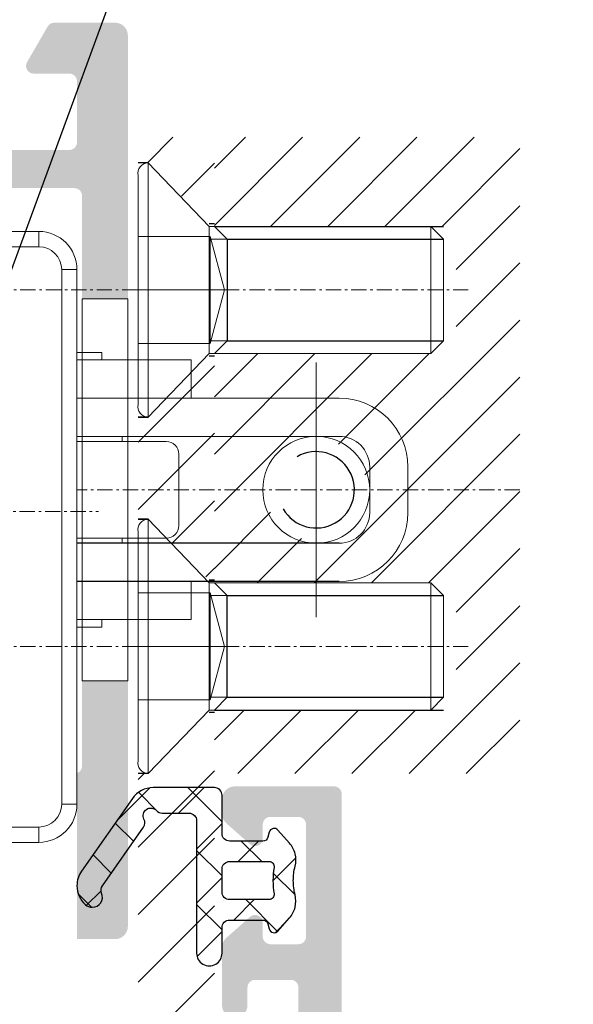
# Model space of a CAD drawing. Units: millimetres. Extents: x 7158 to 30325, y 4161 to 25298.
# Drawn here: x 9004 to 9026, y 5544 to 5582 of the extents above; entities that cross this region are included whole.
import ezdxf
from ezdxf import colors
from ezdxf.entities.mleader import LeaderData, LeaderLine
from ezdxf.math import Vec2, Vec3

# ---------------------------------------------------------------- set-up
doc = ezdxf.new("R2010")
doc.units = ezdxf.units.MM
doc.linetypes.add('ACAD_ISO10W100', pattern=[18, 12, -3, 0, -3])
for name, color, linetype, lineweight in [('3Profile-2', 3, 'Continuous', 13), ('Dimension', 2, 'Continuous', 9), ('Osevye', 1, 'Continuous', 9), ('Part 产品', 7, 'Continuous', 30)]:
    doc.layers.add(name, color=color, linetype=linetype, lineweight=lineweight)
doc.layers.add('4', color=2, linetype='Continuous')
doc.layers.add('A-HATCH-FACADE', color=7, linetype='Continuous')

# ---------------------------------------------------------------- blocks, each defined once
blk = doc.blocks.new('*U673')
at = {"color": 1, "linetype": 'Continuous'}
for p, q in [((3702.243327, 1996.429928), (3702.270072, 1996.456673)), ((3702.129408, 1996.227953), (3703.11, 1995.24736)), ((3702.11, 1994.17528), (3703.11, 1995.17528)), ((3704.04604, 1993.99), (3705.293192, 1995.237152)), ((3705.19155, 1995.28713), (3705.680123, 1994.798558)), ((3703.56736, 1994.79), (3704.36736, 1993.99)), ((3697.46638, 1993.774301), (3697.981028, 1994.288949)), ((3697.777739, 1994.21566), (3698.354926, 1993.638474)), ((3702.11, 1994.12604), (3703.11, 1993.12604)), ((3705.12392, 1992.946559), (3705.97984, 1993.80248)), ((3705.110009, 1993.247351), (3706.006553, 1992.350807)), ((3698.040475, 1992.227076), (3698.757937, 1992.944537)), ((3702.11, 1992.05396), (3703.11, 1993.05396)), ((3703.74604, 1992.49), (3703.945372, 1992.290668)), ((3703.86736, 1991.69), (3704.66736, 1992.49)), ((3702.11, 1992.00472), (3702.791591, 1991.323129)), ((3703.945372, 1992.290668), (3704.54604, 1991.69)), ((3698.914112, 1990.979393), (3699.631956, 1991.697237)), ((3702.791591, 1991.323129), (3703.11, 1991.004719)), ((3698.964156, 1990.907923), (3700.272985, 1989.599094)), ((3701.76736, 1989.59), (3703.11, 1990.93264)), ((3699.829812, 1989.773772), (3700.603915, 1990.547875)), ((3701.403399, 1990.59), (3702.403399, 1989.59))]:
    blk.add_line(p, q, dxfattribs=at)
blk = doc.blocks.new('ATN-FRK98', base_point=(3697.41, 1989.59))
at = {"color": 1, "linetype": 'Continuous'}
for points in [[(3699.588336, 1990.016501), (3697.590848, 1992.86921, -0.153935), (3697.41, 1993.442865, -0.213831), (3697.743392, 1994.188195, -0.184483), (3698.010078, 1994.29, -0.537207), (3698.378226, 1993.733763, 0.259075), (3698.408296, 1993.443504), (3700.023328, 1991.138716, -0.279493), (3700.043779, 1990.828298, 0.881975), (3700.533625, 1990.49002, -0.213434), (3700.757255, 1990.59), (3701.81, 1990.59, 0.198961), (3702.022171, 1990.677907, 0.198961), (3702.11, 1990.890112), (3702.11, 1996.09, -1.000107), (3703.11, 1996.089893), (3703.11, 1995.09, 0.414265), (3703.410052, 1994.79), (3704.716815, 1994.79, 0.339574), (3704.910022, 1994.938319), (3704.964535, 1995.141764, -0.599147), (3705.30801, 1995.221982), (3705.761139, 1994.70637, -0.119444), (3705.980018, 1994.289257, -0.122182), (3705.979982, 1993.803047, 0.060684), (3705.91, 1993.239924, 0.063933), (3705.980019, 1992.676806, -0.123404), (3705.979982, 1992.190595, -0.119437), (3705.761057, 1991.773536), (3705.307948, 1991.257971, -0.599163), (3704.964513, 1991.33832), (3704.91, 1991.541764, 0.339611), (3704.716703, 1991.69), (3703.41, 1991.69, 0.414236), (3703.11, 1991.389977), (3703.11, 1989.89, -0.414367), (3702.809842, 1989.59), (3700.407543, 1989.59, -0.244723), (3699.588336, 1990.016501)], [(3703.410017, 1992.49), (3704.956128, 1992.49, 0.464195), (3705.153359, 1992.723333, -0.08392), (3705.153359, 1993.756667, 0.464196), (3704.956128, 1993.99), (3703.410077, 1993.99, 0.414288), (3703.11, 1993.69), (3703.11, 1992.79, 0.41423), (3703.410017, 1992.49)]]:
    blk.add_lwpolyline(points, format="xyb", close=True, dxfattribs=at)
at = {"color": 1}
blk.add_blockref('*U673', (0, 0), dxfattribs=at)

msp = doc.modelspace()

# ---------------------------------------------------------------- hatches: boundary and pattern name
at = {"layer": '4'}
h = msp.add_hatch(dxfattribs=at)
h.set_pattern_fill('ANSI31', color=256, scale=15, angle=180)
h.set_pattern_definition([(225, (8671.0228, 5095.311), (1.325825, -1.325825), [])])
h.paths.add_polyline_path([(8998.11103, 5537.25784), (8992.91103, 5537.25784), (8992.91103, 5534.25784), (8998.11103, 5534.25784)], flags=16)
h.paths.add_polyline_path([(9011.81103, 5574.45784), (9009.41103, 5576.85784), (9009.41103, 5566.85784), (9011.81103, 5569.25784)], flags=17)
h.paths.add_polyline_path([(9009.41103, 5562.85785), (9009.01103, 5562.85785)], flags=17)
h.paths.add_polyline_path([(9009.41103, 5566.85784), (9009.01103, 5566.85784)], flags=16)
h.paths.add_polyline_path([(9009.41103, 5562.85785), (9011.81103, 5560.45785), (9011.81103, 5555.25785), (9009.41103, 5552.85785)], flags=17)
edge = h.paths.add_edge_path()
edge.add_line((9012.01103, 5569.25784), (9011.81103, 5569.25784))
edge.add_line((9011.81103, 5569.25784), (9011.81103, 5574.45784))
edge.add_line((9011.81103, 5574.45784), (9012.01103, 5574.45784))
edge.add_line((9012.01103, 5574.45784), (9012.01103, 5577.85784))
edge.add_line((9012.01103, 5577.85784), (9009.01103, 5577.85784))
edge.add_line((9009.01103, 5577.85784), (9009.01103, 5576.85784))
edge.add_line((9009.01103, 5576.85784), (9009.41103, 5576.85784))
edge.add_line((9009.41103, 5576.85784), (9009.41103, 5566.85784))
edge.add_line((9009.41103, 5566.85784), (9009.01103, 5566.85784))
edge.add_line((9009.01103, 5566.85784), (9009.01103, 5562.85785))
edge.add_line((9009.01103, 5562.85785), (9009.41103, 5562.85785))
edge.add_line((9009.41103, 5562.85785), (9009.41103, 5552.85785))
edge.add_line((9009.41103, 5552.85785), (9009.01103, 5552.85785))
edge.add_line((9009.01103, 5552.85785), (9009.01103, 5540.25784))
edge.add_arc((9006.01103, 5540.25784), 3, -90, 0, ccw=False)
edge.add_line((9006.01103, 5537.25784), (8982.01103, 5537.25784))
edge.add_line((8982.01103, 5537.25784), (8982.01103, 5534.25784))
edge.add_line((8982.01103, 5534.25784), (9006.01103, 5534.25784))
edge.add_arc((9006.01103, 5540.25784), 6, 270, 360)
edge.add_line((9012.01103, 5540.25784), (9012.01103, 5555.25785))
edge.add_line((9012.01103, 5555.25785), (9011.81103, 5555.25785))
edge.add_line((9011.81103, 5555.25785), (9011.81103, 5560.45785))
edge.add_line((9011.81103, 5560.45785), (9012.01103, 5560.45785))
edge.add_line((9012.01103, 5560.45785), (9012.01103, 5569.25784))
h = msp.add_hatch(dxfattribs=at)
h.set_pattern_fill('ANSI31', color=256, scale=0.5, angle=180)
h.set_pattern_definition([(225, (16840.2848, 4772.6413), (1.122532, -1.122532), [])])
edge = h.paths.add_edge_path(flags=16)
edge.add_arc((9016.01103, 5564.00787), 2, -180, 180, ccw=False)
h.paths.add_polyline_path([(9021.51103, 5555.85785), (9021.51103, 5559.85785), (9021.01103, 5560.35785), (9021.01103, 5555.35785)], flags=0)
edge = h.paths.add_edge_path(flags=16)
edge.add_line((9012.51103, 5559.85785), (9012.01103, 5560.35785))
edge.add_line((9021.01103, 5560.35785), (9012.01103, 5560.35785))
edge.add_line((9021.51103, 5559.85785), (9021.01103, 5560.35785))
edge.add_line((9021.51103, 5555.85785), (9021.51103, 5559.85785))
edge.add_line((9021.51103, 5555.85785), (9021.01103, 5555.35785))
edge.add_line((9012.01103, 5555.35785), (9021.01103, 5555.35785))
edge.add_line((9012.01103, 5555.35785), (9012.51103, 5555.85785))
edge.add_line((9012.51103, 5555.85785), (9012.51103, 5559.85785))
edge = h.paths.add_edge_path(flags=0)
edge.add_line((9012.51103, 5559.85785), (9012.01103, 5560.35785))
edge.add_line((9012.51103, 5555.85785), (9012.51103, 5559.85785))
edge.add_line((9012.51103, 5555.85785), (9012.01103, 5555.35785))
edge.add_line((9012.01103, 5560.35785), (9012.01103, 5555.35785))
h.paths.add_polyline_path([(9012.01103, 5555.35785), (9012.51103, 5555.85785)], flags=0)
h.paths.add_polyline_path([(9012.51103, 5569.85785), (9012.01103, 5569.35785), (9012.01103, 5574.35785), (9012.51103, 5573.85785)], flags=0)
h.paths.add_polyline_path([(9021.01103, 5574.35785), (9021.51103, 5573.85785), (9021.51103, 5569.85785), (9021.01103, 5569.35785)], flags=0)
edge = h.paths.add_edge_path(flags=0)
edge.add_line((9012.51103, 5569.85785), (9012.01103, 5569.35785))
edge.add_line((9012.51103, 5573.85785), (9012.51103, 5569.85785))
edge.add_line((9012.01103, 5574.35785), (9012.51103, 5573.85785))
edge.add_line((9012.01103, 5574.35785), (9021.01103, 5574.35785))
edge.add_line((9021.01103, 5574.35785), (9021.01103, 5569.35785))
edge.add_line((9021.01103, 5569.35785), (9012.01103, 5569.35785))
h.paths.add_polyline_path([(9012.01103, 5574.35785), (9012.51103, 5573.85785)], flags=0)
edge = h.paths.add_edge_path(flags=16)
edge.add_line((9021.51103, 5573.85785), (9021.01103, 5574.35785))
edge.add_line((9012.01103, 5574.35785), (9021.01103, 5574.35785))
edge.add_line((9012.01103, 5569.35785), (9012.01103, 5574.35785))
edge.add_line((9021.01103, 5569.35785), (9012.01103, 5569.35785))
edge.add_line((9021.51103, 5569.85785), (9021.01103, 5569.35785))
edge.add_line((9021.51103, 5573.85785), (9021.51103, 5569.85785))
h.paths.add_polyline_path([(9012.01103, 5577.85785), (9024.01103, 5577.85785), (9024.01103, 5552.85785), (9012.01103, 5552.85785)])
edge = h.paths.add_edge_path(flags=0)
edge.add_line((9024.01103, 5564.00787), (9012.01103, 5564.00787))
edge.add_line((9016.01103, 5569.00787), (9016.01103, 5559.00787))
edge.add_arc((9016.01103, 5564.00787), 1.5, -150, 120, ccw=False)
edge.add_line((9012.51103, 5559.85785), (9012.01103, 5560.35785))
edge.add_line((9012.51103, 5559.85785), (9021.01103, 5559.85785))
edge.add_line((9012.51103, 5555.85785), (9021.01103, 5555.85785))
edge.add_line((9012.51103, 5569.85785), (9012.01103, 5569.35785))
edge.add_line((9012.51103, 5569.85785), (9021.01103, 5569.85785))
edge.add_line((9012.51103, 5573.85785), (9021.01103, 5573.85785))
h.paths.add_polyline_path([(9012.01103, 5560.35785), (9021.01103, 5560.35785), (9021.01103, 5559.85785), (9012.51103, 5559.85785)], flags=0)
h.paths.add_polyline_path([(9021.01103, 5559.85785), (9021.01103, 5557.85785), (9012.51103, 5557.85785), (9012.51103, 5559.85785)], flags=0)
h.paths.add_polyline_path([(9021.01103, 5557.85785), (9021.01103, 5555.85785), (9012.51103, 5555.85785), (9012.51103, 5557.85785)], flags=0)
h.paths.add_polyline_path([(9012.51103, 5555.85785), (9012.01103, 5555.35785), (9012.01103, 5560.35785), (9012.51103, 5559.85785)])
h.paths.add_polyline_path([(9021.01103, 5555.85785), (9021.01103, 5555.35785), (9012.01103, 5555.35785), (9012.51103, 5555.85785)], flags=0)
at = {"layer": 'A-HATCH-FACADE', "linetype": 'ByBlock'}
h = msp.add_hatch(color=256, dxfattribs=at)
h.dxf.hatch_style = 1
edge = h.paths.add_edge_path()
edge.add_line((9008.61103, 5556.50784), (9006.81103, 5556.50784))
edge.add_line((9006.81103, 5556.50784), (9006.81103, 5553.15784))
edge.add_arc((9006.51103, 5553.15784), 0.3, 289.471224, 359.999996, ccw=False)
edge.add_line((9006.61103, 5552.87499), (9006.61103, 5546.35784))
edge.add_line((9006.61103, 5546.35784), (9008.11103, 5546.35784))
edge.add_arc((9008.11104, 5546.85783), 0.49999, 269.998881, 360.001119)
edge.add_line((9008.61103, 5546.85784), (9008.61103, 5556.50784))
edge = h.paths.add_edge_path()
edge.add_line((9006.81103, 5571.50784), (9008.61103, 5571.50784))
edge.add_line((9008.61103, 5571.50784), (9008.61103, 5581.85784))
edge.add_arc((9008.11103, 5581.85784), 0.5, 0.000027, 90.002265)
edge.add_line((9008.11101, 5582.35784), (9005.71932, 5582.35784))
edge.add_arc((9005.71932, 5582.05784), 0.3, 90.00008, 150.000039)
edge.add_line((9005.45952, 5582.20784), (9004.65123, 5580.80784))
edge.add_arc((9004.91103, 5580.65784), 0.3, 150.000059, 270.000013)
edge.add_line((9004.91103, 5580.35784), (9006.31103, 5580.35784))
edge.add_arc((9006.31103, 5580.05784), 0.3, -0.000043, 90.000043, ccw=False)
edge.add_line((9006.61103, 5580.05784), (9006.61103, 5577.65784))
edge.add_arc((9006.31103, 5577.65784), 0.3, -90.005357, 0.00001, ccw=False)
edge.add_line((9006.31101, 5577.35784), (8998.77672, 5577.35784))
edge.add_arc((8998.77672, 5577.15784), 0.2, 90.000215, 135.000134)
edge.add_line((8998.6353, 5577.29926), (8998.45245, 5577.11642))
edge.add_arc((8998.31103, 5577.25784), 0.2, 224.999957, 315.000043, ccw=False)
edge.add_line((8998.16961, 5577.11642), (8997.98677, 5577.29926))
edge.add_arc((8997.84535, 5577.15784), 0.2, 44.999876, 90.004645)
edge.add_line((8997.84533, 5577.35784), (8988.91103, 5577.35784))
edge.add_arc((8988.91103, 5577.65784), 0.3, 179.997735, 269.999973, ccw=False)
edge.add_line((8988.61103, 5577.65785), (8988.61103, 5580.05784))
edge.add_arc((8988.91103, 5580.05784), 0.3, 89.994063, 180.000017, ccw=False)
edge.add_line((8988.91106, 5580.35784), (8990.31103, 5580.35784))
edge.add_arc((8990.31103, 5580.65784), 0.3, 269.999902, 390.00381)
edge.add_line((8990.57083, 5580.80785), (8989.76255, 5582.20784))
edge.add_arc((8989.50274, 5582.05784), 0.3, 30.000031, 90.004052)
edge.add_line((8989.50272, 5582.35784), (8985.98838, 5582.35784))
edge.add_arc((8985.98838, 5582.05784), 0.3, 90.000002, 150.005521)
edge.add_line((8985.72856, 5582.20781), (8985.15123, 5581.20784))
edge.add_arc((8985.41103, 5581.05784), 0.3, 150.000012, 270.002544)
edge.add_line((8985.41105, 5580.75784), (8986.61103, 5580.75784))
edge.add_arc((8986.61103, 5580.45784), 0.3, -0.004198, 89.999996, ccw=False)
edge.add_line((8986.91103, 5580.45782), (8986.91103, 5577.65784))
edge.add_arc((8986.61103, 5577.65784), 0.3, 269.996189, 359.999991, ccw=False)
edge.add_line((8986.61101, 5577.35784), (8984.40581, 5577.35784))
edge.add_arc((8983.8688, 5578.14488), 0.9528, 260.077015, 304.306575, ccw=False)
edge.add_arc((8983.43222, 5577.0806), 0.3, 24.778531, 84.07291)
edge.add_line((8983.4632, 5577.379), (8981.97579, 5577.53342))
edge.add_arc((8981.94481, 5577.23502), 0.3, 84.072951, 199.075631)
edge.add_line((8981.66129, 5577.13698), (8982.27643, 5575.35784))
edge.add_line((8982.27643, 5575.35784), (8984.0887, 5575.35784))
edge.add_line((8984.0887, 5575.35784), (8985.20957, 5575.98101))
edge.add_arc((8985.35535, 5575.71881), 0.3, 104.070785, 119.07319, ccw=False)
edge.add_line((8985.28241, 5576.00981), (8985.43809, 5576.04883))
edge.add_arc((8985.51103, 5575.75784), 0.3, -34.116704, 104.072941, ccw=False)
edge.add_arc((8986.22434, 5575.16335), 0.63074, 137.487256, 162.040248)
edge.add_line((8985.62433, 5575.35784), (8987.31103, 5575.35784))
edge.add_line((8987.31103, 5575.35784), (8987.31103, 5575.55781))
edge.add_arc((8987.61103, 5575.55784), 0.3, 89.999988, 180.005551, ccw=False)
edge.add_line((8987.61103, 5575.85784), (9006.51103, 5575.85784))
edge.add_arc((9006.51103, 5575.55784), 0.3, -0.000043, 90.000043, ccw=False)
edge.add_line((9006.81103, 5575.55784), (9006.81103, 5571.50784))
h = msp.add_hatch(color=256, dxfattribs=at)
h.dxf.hatch_style = 1
edge = h.paths.add_edge_path(flags=16)
edge.add_arc((9003.46103, 5523.05784), 2, 269.999957, 360.000043)
edge.add_line((9005.46103, 5523.05784), (9005.46103, 5528.45784))
edge.add_arc((9005.76103, 5528.45784), 0.3, 89.999957, 180.000043, ccw=False)
edge.add_line((9005.76103, 5528.75784), (9014.91103, 5528.75784))
edge.add_arc((9014.91103, 5528.45784), 0.3, -0.000043, 90.000043, ccw=False)
edge.add_line((9015.21103, 5528.45784), (9015.21103, 5498.35784))
edge.add_arc((9014.91103, 5498.35784), 0.3, -90.000043, 0.000043, ccw=False)
edge.add_line((9014.91103, 5498.05784), (8987.61103, 5498.05784))
edge.add_arc((8987.61103, 5498.35784), 0.3, 179.999957, 270.000043, ccw=False)
edge.add_line((8987.31103, 5498.35784), (8987.31103, 5520.75784))
edge.add_arc((8987.61103, 5520.75784), 0.3, 89.999957, 180.000043, ccw=False)
edge.add_line((8987.61103, 5521.05784), (9003.46103, 5521.05784))
edge = h.paths.add_edge_path()
edge.add_arc((8984.61103, 5518.28972), 1, 0.000002, 58.688253, ccw=False)
edge.add_line((8985.61103, 5518.28972), (8985.61103, 5505.82595))
edge.add_arc((8984.61103, 5505.82595), 1, -58.688224, 0.000027, ccw=False)
edge.add_line((8985.13072, 5504.9716), (8983.59133, 5504.0352))
edge.add_arc((8984.11103, 5503.18085), 1, 121.311776, 180.000027)
edge.add_line((8983.11103, 5503.18085), (8983.11103, 5501.75785))
edge.add_arc((8983.31103, 5501.75784), 0.2, 179.996973, 301.311778)
edge.add_line((8983.41496, 5501.58697), (8984.93919, 5502.51414))
edge.add_arc((8985.0951, 5502.25784), 0.3, 90.000232, 121.312039, ccw=False)
edge.add_line((8985.0951, 5502.55784), (8985.31103, 5502.55784))
edge.add_arc((8985.31103, 5502.25784), 0.3, -0.000043, 90.000043, ccw=False)
edge.add_line((8985.61103, 5502.25784), (8985.61103, 5498.40505))
edge.add_arc((8985.91102, 5498.40505), 0.3, 180.00005, 228.189787)
edge.add_arc((8985.51103, 5497.95784), 0.3, -89.999973, 48.189672, ccw=False)
edge.add_line((8985.51103, 5497.65784), (8985.41969, 5497.67208))
edge.add_line((8985.41969, 5497.67208), (8985.2668, 5497.72095))
edge.add_arc((8985.35814, 5498.00671), 0.3, 237.274281, 252.274175, ccw=False)
edge.add_line((8985.19596, 5497.75432), (8983.46938, 5498.86386))
edge.add_arc((8983.57751, 5499.03212), 0.2, 177.274218, 237.274177, ccw=False)
edge.add_line((8983.37773, 5499.04163), (8983.38597, 5499.21464))
edge.add_arc((8983.1862, 5499.22415), 0.2, 357.274258, 477.274211)
edge.add_line((8983.09455, 5499.40191), (8982.63713, 5499.16608))
edge.add_arc((8982.77459, 5498.89943), 0.3, 117.272138, 157.274365)
edge.add_line((8982.49788, 5499.01533), (8981.58123, 5496.82676))
edge.add_arc((8981.85794, 5496.71086), 0.3, 157.274206, 272.274244)
edge.add_line((8981.86984, 5496.4111), (8983.36407, 5496.47044))
edge.add_arc((8983.35217, 5496.7702), 0.3, 272.274151, 331.568531)
edge.add_arc((8983.8317, 5495.9675), 0.69423, 34.211592, 108.103096, ccw=False)
edge.add_line((8984.4058, 5496.35784), (8986.61103, 5496.35784))
edge.add_arc((8986.61103, 5496.05784), 0.3, -0.000043, 90.000043, ccw=False)
edge.add_line((8986.91103, 5496.05784), (8986.91103, 5493.25784))
edge.add_arc((8986.61103, 5493.25784), 0.3, -90.000043, 0.000043, ccw=False)
edge.add_line((8986.61103, 5492.95784), (8985.41103, 5492.95784))
edge.add_arc((8985.41103, 5492.65784), 0.3, 89.999987, 209.999941)
edge.add_line((8985.15122, 5492.50784), (8985.72857, 5491.50784))
edge.add_arc((8985.98838, 5491.65784), 0.3, 209.999961, 269.99992)
edge.add_line((8985.98838, 5491.35784), (8988.31103, 5491.35784))
edge.add_arc((8988.31103, 5491.65784), 0.3, 269.999957, 360.000043)
edge.add_line((8988.61103, 5491.65784), (8988.61103, 5496.05784))
edge.add_arc((8988.91103, 5496.05784), 0.3, 89.999957, 180.000043, ccw=False)
edge.add_line((8988.91103, 5496.35784), (8995.01103, 5496.35784))
edge.add_arc((8995.01103, 5496.05784), 0.3, -0.000043, 90.000043, ccw=False)
edge.add_line((8995.31103, 5496.05784), (8995.31103, 5493.25784))
edge.add_arc((8995.01103, 5493.25784), 0.3, -90.000043, 0.000043, ccw=False)
edge.add_line((8995.01103, 5492.95784), (8993.81103, 5492.95784))
edge.add_arc((8993.81103, 5492.65784), 0.3, 89.999987, 209.999941)
edge.add_line((8993.55122, 5492.50784), (8994.12857, 5491.50784))
edge.add_arc((8994.38838, 5491.65784), 0.3, 209.999961, 269.99992)
edge.add_line((8994.38838, 5491.35784), (8997.90272, 5491.35784))
edge.add_arc((8997.90274, 5491.65784), 0.3, 269.996853, 330.000019)
edge.add_line((8998.16254, 5491.50784), (8998.97083, 5492.90782))
edge.add_arc((8998.71103, 5493.05784), 0.3, 329.99744, 449.999972)
edge.add_line((8998.71103, 5493.35784), (8997.31103, 5493.35784))
edge.add_arc((8997.31103, 5493.65784), 0.3, 179.999957, 270.000043, ccw=False)
edge.add_line((8997.01103, 5493.65784), (8997.01103, 5496.05784))
edge.add_arc((8997.31103, 5496.05784), 0.3, 89.999957, 180.000043, ccw=False)
edge.add_line((8997.31103, 5496.35784), (9006.24534, 5496.35784))
edge.add_arc((9006.24534, 5496.55784), 0.2, 269.999869, 314.999788)
edge.add_line((9006.38676, 5496.41641), (9006.5696, 5496.59926))
edge.add_arc((9006.71103, 5496.45784), 0.2, 44.999957, 135.000043, ccw=False)
edge.add_line((9006.85245, 5496.59926), (9007.03529, 5496.41641))
edge.add_arc((9007.17671, 5496.55784), 0.2, 225.000212, 270.000131)
edge.add_line((9007.17671, 5496.35784), (9014.71103, 5496.35784))
edge.add_arc((9014.71103, 5496.05784), 0.3, -0.000043, 90.000043, ccw=False)
edge.add_line((9015.01103, 5496.05784), (9015.01103, 5493.65784))
edge.add_arc((9014.71103, 5493.65784), 0.3, -90.000043, 0.000043, ccw=False)
edge.add_line((9014.71103, 5493.35784), (9013.31103, 5493.35784))
edge.add_arc((9013.31103, 5493.05784), 0.3, 89.999987, 209.999941)
edge.add_line((9013.05122, 5492.90784), (9013.85951, 5491.50784))
edge.add_arc((9014.11932, 5491.65784), 0.3, 209.999961, 269.99992)
edge.add_line((9014.11932, 5491.35784), (9016.71103, 5491.35784))
edge.add_arc((9016.71103, 5491.65784), 0.3, 269.999957, 360.000043)
edge.add_line((9017.01103, 5491.65784), (9017.01103, 5552.05784))
edge.add_arc((9016.71103, 5552.05784), 0.3, 359.999957, 450.000043)
edge.add_line((9016.71103, 5552.35784), (9012.81103, 5552.35784))
edge.add_arc((9012.81103, 5551.85784), 0.5, 89.999957, 180.000043)
edge.add_line((9012.31103, 5551.85784), (9012.31103, 5551.28301))
edge.add_arc((9012.81103, 5551.28301), 0.5, 179.999965, 228.487948)
edge.add_line((9012.47964, 5550.9086), (9013.41219, 5550.08319))
edge.add_arc((9013.61103, 5550.30784), 0.3, 228.487953, 360.000038)
edge.add_line((9013.91103, 5550.30784), (9013.91103, 5550.85784))
edge.add_arc((9014.21103, 5550.85784), 0.3, 89.999957, 180.000043, ccw=False)
edge.add_line((9014.21103, 5551.15784), (9015.31103, 5551.15784))
edge.add_arc((9015.31103, 5550.85784), 0.3, -0.000043, 90.000043, ccw=False)
edge.add_line((9015.61103, 5550.85784), (9015.61103, 5546.45784))
edge.add_arc((9015.31103, 5546.45784), 0.3, -90.000043, 0.000043, ccw=False)
edge.add_line((9015.31103, 5546.15784), (9014.21103, 5546.15784))
edge.add_arc((9014.21103, 5546.45784), 0.3, 179.999957, 270.000043, ccw=False)
edge.add_line((9013.91103, 5546.45784), (9013.91103, 5547.00784))
edge.add_arc((9013.61103, 5547.00784), 0.3, 0.000058, 131.512142)
edge.add_line((9013.41219, 5547.23248), (9012.47964, 5546.40707))
edge.add_arc((9012.81103, 5546.03267), 0.5, 131.512052, 180.000035)
edge.add_line((9012.31103, 5546.03267), (9012.31103, 5543.75784))
edge.add_arc((9012.81103, 5543.75784), 0.5, 180, 360)
edge.add_line((9013.31103, 5543.75784), (9013.31103, 5544.45784))
edge.add_arc((9013.61103, 5544.45784), 0.3, 89.999957, 180.000043, ccw=False)
edge.add_line((9013.61103, 5544.75784), (9015.01103, 5544.75784))
edge.add_arc((9015.01103, 5544.45784), 0.3, -0.000043, 90.000043, ccw=False)
edge.add_line((9015.31103, 5544.45784), (9015.31103, 5530.65784))
edge.add_arc((9015.01103, 5530.65784), 0.3, -90.000043, 0.000043, ccw=False)
edge.add_line((9015.01103, 5530.35784), (9013.61103, 5530.35784))
edge.add_arc((9013.61103, 5530.65784), 0.3, 179.999957, 270.000043, ccw=False)
edge.add_line((9013.31103, 5530.65784), (9013.31103, 5531.35784))
edge.add_arc((9012.81103, 5531.35784), 0.5, 0, 180)
edge.add_line((9012.31103, 5531.35784), (9012.31103, 5530.65784))
edge.add_arc((9012.01103, 5530.65784), 0.3, -90.000043, 0.000043, ccw=False)
edge.add_line((9012.01103, 5530.35784), (9005.76103, 5530.35784))
edge.add_arc((9005.76103, 5530.65784), 0.3, 179.999957, 270.000043, ccw=False)
edge.add_line((9005.46103, 5530.65784), (9005.46103, 5533.95784))
edge.add_arc((9005.16103, 5533.95784), 0.3, 359.999957, 450.000043)
edge.add_line((9005.16103, 5534.25784), (9004.06103, 5534.25784))
edge.add_arc((9004.06103, 5533.95784), 0.3, 89.999957, 180.000043)
edge.add_line((9003.76103, 5533.95784), (9003.76103, 5532.35784))
edge.add_arc((9003.46103, 5532.35784), 0.3, -90.000043, 0.000043, ccw=False)
edge.add_line((9003.46103, 5532.05784), (9002.06103, 5532.05784))
edge.add_arc((9002.06103, 5531.75784), 0.3, 89.999957, 180.000043)
edge.add_line((9001.76103, 5531.75784), (9001.76103, 5530.85784))
edge.add_arc((9002.06103, 5530.85784), 0.3, 179.999957, 270.000043)
edge.add_line((9002.06103, 5530.55784), (9003.46101, 5530.55784))
edge.add_arc((9003.46103, 5530.25784), 0.3, 0.000027, 90.002265, ccw=False)
edge.add_line((9003.76103, 5530.25784), (9003.76103, 5523.05785))
edge.add_arc((9003.46103, 5523.05784), 0.3, -89.999973, 0.002265, ccw=False)
edge.add_line((9003.46103, 5522.75784), (8996.07671, 5522.75784))
edge.add_arc((8996.07671, 5522.55784), 0.2, 90.000215, 135.000134)
edge.add_line((8995.93529, 5522.69926), (8995.75245, 5522.51641))
edge.add_arc((8995.61103, 5522.65784), 0.2, 224.999957, 315.000043, ccw=False)
edge.add_line((8995.4696, 5522.51641), (8995.28676, 5522.69926))
edge.add_arc((8995.14534, 5522.55784), 0.2, 44.999866, 89.999785)
edge.add_line((8995.14534, 5522.75784), (8987.61103, 5522.75784))
edge.add_arc((8987.61103, 5523.05784), 0.3, 179.999957, 270.000043, ccw=False)
edge.add_line((8987.31103, 5523.05784), (8987.31103, 5530.25784))
edge.add_arc((8987.61103, 5530.25784), 0.3, 89.999957, 180.000043, ccw=False)
edge.add_line((8987.61103, 5530.55784), (8989.16103, 5530.55784))
edge.add_arc((8989.16103, 5530.85784), 0.3, 269.999957, 360.000043)
edge.add_line((8989.46103, 5530.85784), (8989.46103, 5531.75784))
edge.add_arc((8989.16103, 5531.75784), 0.3, 359.999957, 450.000043)
edge.add_line((8989.16103, 5532.05784), (8987.76103, 5532.05784))
edge.add_arc((8987.76103, 5532.35784), 0.3, 179.999957, 270.000043, ccw=False)
edge.add_line((8987.46103, 5532.35784), (8987.46103, 5533.95784))
edge.add_arc((8987.16103, 5533.95784), 0.3, 359.999957, 450.000043)
edge.add_line((8987.16103, 5534.25784), (8985.91103, 5534.25784))
edge.add_arc((8985.91103, 5533.95784), 0.3, 89.999957, 180.000043)
edge.add_line((8985.61103, 5533.95784), (8985.61103, 5528.50505))
edge.add_arc((8985.91102, 5528.50505), 0.3, 180.00005, 228.189787)
edge.add_arc((8985.51103, 5528.05784), 0.3, -89.999973, 48.189672, ccw=False)
edge.add_line((8985.51103, 5527.75784), (8984.4058, 5527.75784))
edge.add_arc((8983.8317, 5528.14817), 0.69423, 251.896969, 325.788472, ccw=False)
edge.add_arc((8983.35216, 5527.34547), 0.3, 28.431306, 87.725685)
edge.add_line((8983.36407, 5527.64523), (8981.86984, 5527.70457))
edge.add_arc((8981.85794, 5527.40481), 0.3, 87.725756, 202.725794)
edge.add_line((8981.58123, 5527.28891), (8982.49788, 5525.10035))
edge.add_arc((8982.77459, 5525.21624), 0.3, 202.725643, 242.725647)
edge.add_line((8982.63712, 5524.9496), (8983.09455, 5524.71376))
edge.add_arc((8983.1862, 5524.89153), 0.2, 242.725789, 362.725742)
edge.add_line((8983.38597, 5524.90104), (8983.37773, 5525.07405))
edge.add_arc((8983.57751, 5525.08356), 0.2, 122.725823, 182.725782, ccw=False)
edge.add_line((8983.46938, 5525.25181), (8985.19596, 5526.36135))
edge.add_arc((8985.35815, 5526.10897), 0.3, 107.726487, 122.726381, ccw=False)
edge.add_line((8985.2668, 5526.39473), (8985.41969, 5526.44359))
edge.add_line((8985.41969, 5526.44359), (8985.51103, 5526.45784))
edge.add_arc((8985.51103, 5526.15784), 0.3, -48.189672, 89.999973, ccw=False)
edge.add_arc((8985.91103, 5525.71062), 0.3, 131.810308, 180.000045)
edge.add_line((8985.61103, 5525.71062), (8985.61103, 5521.85784))
edge.add_arc((8985.31103, 5521.85784), 0.3, -90.000043, 0.000043, ccw=False)
edge.add_line((8985.31103, 5521.55784), (8985.0951, 5521.55784))
edge.add_arc((8985.0951, 5521.85784), 0.3, 238.688301, 270.000109, ccw=False)
edge.add_line((8984.93919, 5521.60153), (8983.41497, 5522.5287))
edge.add_arc((8983.31103, 5522.35784), 0.2, 58.685206, 180.000011)
edge.add_line((8983.11103, 5522.35784), (8983.11103, 5520.93482))
edge.add_arc((8984.11103, 5520.93482), 1, 179.999973, 238.688224)
edge.add_line((8983.59133, 5520.08047), (8985.13072, 5519.14407))
h.paths.add_polyline_path([(8991.96959, 5522.75784), (8999.05248, 5522.75784), (8999.05248, 5521.05784), (8991.96959, 5521.05784)], flags=16)

# ---------------------------------------------------------------- linework, layer by layer
at = {"color": 4, "lineweight": 18}
for p, q in [((9009.41103, 5566.85784), (9009.41103, 5576.85784)), ((9011.81103, 5574.35784), (9009.41103, 5576.85784)), ((9009.01103, 5576.35784), (9009.01103, 5567.35784)), ((9011.81103, 5569.35784), (9011.81103, 5574.35784)), ((9011.81103, 5574.35784), (9020.51103, 5574.35784)), ((9020.51103, 5569.35784), (9020.51103, 5574.35784)), ((9021.01103, 5573.85784), (9020.51103, 5574.35784)), ((9009.01103, 5573.95784), (9011.84834, 5573.95784)), ((9011.81103, 5573.85784), (9021.01103, 5573.85784)), ((9011.84834, 5569.75784), (9011.84834, 5573.95784)), ((9012.41103, 5571.85784), (9011.84834, 5573.95784)), ((9021.01103, 5569.85784), (9021.01103, 5573.85784)), ((9009.01103, 5571.85784), (9012.41103, 5571.85784)), ((9012.41103, 5571.85784), (9011.84834, 5569.75784)), ((9011.81103, 5569.85784), (9021.01103, 5569.85784)), ((9020.51103, 5569.35784), (9021.01103, 5569.85784)), ((9009.01103, 5569.75784), (9011.84834, 5569.75784)), ((9011.81103, 5569.35784), (9009.41103, 5566.85784)), ((9011.81103, 5569.35784), (9020.51103, 5569.35784)), ((9009.41103, 5552.85785), (9009.41103, 5562.85785)), ((9011.81103, 5560.35785), (9009.41103, 5562.85785)), ((9009.01103, 5562.35785), (9009.01103, 5553.35785)), ((9011.81103, 5555.35785), (9011.81103, 5560.35785)), ((9011.81103, 5560.35785), (9020.51103, 5560.35785)), ((9020.51103, 5555.35785), (9020.51103, 5560.35785)), ((9021.01103, 5559.85785), (9020.51103, 5560.35785)), ((9009.01103, 5559.95785), (9011.84834, 5559.95785)), ((9011.81103, 5559.85785), (9021.01103, 5559.85785)), ((9011.84834, 5555.75785), (9011.84834, 5559.95785)), ((9012.41103, 5557.85785), (9011.84834, 5559.95785)), ((9021.01103, 5555.85785), (9021.01103, 5559.85785)), ((9009.01103, 5557.85785), (9012.41103, 5557.85785)), ((9012.41103, 5557.85785), (9011.84834, 5555.75785)), ((9009.01103, 5555.75785), (9011.84834, 5555.75785)), ((9011.81103, 5555.85785), (9021.01103, 5555.85785)), ((9020.51103, 5555.35785), (9021.01103, 5555.85785)), ((9011.81103, 5555.35785), (9009.41103, 5552.85785)), ((9011.81103, 5555.35785), (9020.51103, 5555.35785))]:
    msp.add_line(p, q, dxfattribs=at)
at = {"color": 7, "linetype": 'Continuous', "lineweight": 15}
for p, q in [((8973.11103, 5574.15784), (9005.11103, 5574.15784)), ((9005.11103, 5574.15784), (9005.11103, 5573.55784)), ((9005.11103, 5573.55784), (8973.11103, 5573.55784)), ((9006.01103, 5551.65784), (9006.01103, 5572.65784)), ((9006.61103, 5572.65784), (9006.01103, 5572.65784)), ((9006.61103, 5572.65784), (9006.61103, 5551.65784)), ((9006.61103, 5569.40784), (9007.58629, 5569.40784)), ((9006.61103, 5569.10784), (9011.09565, 5569.10784)), ((9007.58629, 5569.40784), (9007.58629, 5569.10784)), ((9011.09565, 5569.10784), (9011.09565, 5567.60784)), ((9011.09565, 5567.60784), (9006.61103, 5567.60784)), ((9016.91103, 5567.60784), (9006.61103, 5567.60784)), ((9016.91103, 5566.10784), (9006.61103, 5566.10784)), ((9008.38629, 5566.10784), (9008.38629, 5565.90784)), ((9006.61103, 5565.90784), (9010.11629, 5565.90784)), ((9010.61629, 5565.40784), (9010.61629, 5562.60784)), ((9018.11103, 5564.90784), (9018.11103, 5563.10784)), ((9019.61103, 5563.10784), (9019.61103, 5564.90784)), ((9010.11629, 5562.10784), (9006.61103, 5562.10784)), ((9008.38629, 5562.10784), (9008.38629, 5561.90784)), ((9011.09565, 5560.40784), (9006.61103, 5560.40784)), ((9011.09565, 5560.40784), (9011.09565, 5558.90784)), ((9006.61103, 5558.90784), (9011.09565, 5558.90784)), ((9007.58629, 5558.90784), (9007.58629, 5558.60784)), ((9007.58629, 5558.60784), (9006.61103, 5558.60784)), ((9006.61103, 5551.65784), (9006.01103, 5551.65784)), ((8973.11103, 5550.75784), (9005.11103, 5550.75784)), ((9005.11103, 5550.75784), (9005.11103, 5550.15784)), ((9005.11103, 5550.15784), (8973.11103, 5550.15784))]:
    msp.add_line(p, q, dxfattribs=at)
msp.add_circle((9016.01103, 5564.00784), 2.1, dxfattribs=at)
at = {"color": 4, "lineweight": 18}
for centre, start, end in [((9009.42713, 5576.43496), 92.17936, 190.501024), ((9009.42713, 5567.28071), 169.498976, 267.82064), ((9009.42713, 5562.43498), 92.17936, 190.501024), ((9009.42713, 5553.28073), 169.498976, 267.82064)]:
    msp.add_arc(centre, 0.42318, start, end, dxfattribs=at)
at = {"color": 7, "linetype": 'Continuous', "lineweight": 15}
for centre, radius, start, end in [((9005.11103, 5572.65784), 1.5, 0, 90), ((9005.11103, 5572.65784), 0.9, 0, 90), ((9016.91103, 5564.90784), 2.7, 0, 90), ((9016.91103, 5564.90784), 1.2, 0, 90), ((9010.11629, 5565.40784), 0.5, 0, 90), ((9016.91103, 5563.10784), 1.2, 270, 0), ((9016.91103, 5563.10784), 2.7, 270, 0), ((9010.11629, 5562.60784), 0.5, 270, 0), ((9005.11103, 5551.65784), 0.9, 270, 0), ((9005.11103, 5551.65784), 1.5, 270, 0)]:
    msp.add_arc(centre, radius, start, end, dxfattribs=at)
at = {"layer": '3Profile-2', "linetype": 'ByBlock', "lineweight": 30}
for p, q in [((9009.41103, 5576.85784), (9009.01103, 5576.85784)), ((9012.01103, 5574.45784), (9011.81103, 5574.45784)), ((9012.01103, 5574.35785), (9021.01103, 5574.35785)), ((9012.51103, 5573.85785), (9012.01103, 5574.35785)), ((9012.01103, 5574.35785), (9012.51103, 5573.85785)), ((9012.51103, 5573.85785), (9012.51103, 5569.85785)), ((9012.51103, 5569.85785), (9012.01103, 5569.35785)), ((9012.51103, 5569.85785), (9012.01103, 5569.35785)), ((9012.01103, 5569.25784), (9011.81103, 5569.25784)), ((9009.01103, 5566.85784), (9009.41103, 5566.85784)), ((9009.41103, 5566.85784), (9009.01103, 5566.85784)), ((9009.01103, 5562.85785), (9009.41103, 5562.85785)), ((9009.41103, 5562.85785), (9009.01103, 5562.85785)), ((9012.01103, 5560.45785), (9011.81103, 5560.45785)), ((9012.51103, 5559.85785), (9012.01103, 5560.35785)), ((9012.51103, 5559.85785), (9012.01103, 5560.35785)), ((9012.51103, 5555.85785), (9012.51103, 5559.85785)), ((9012.51103, 5555.85785), (9012.01103, 5555.35785)), ((9012.01103, 5555.35785), (9012.51103, 5555.85785)), ((9012.01103, 5555.25785), (9011.81103, 5555.25785)), ((9012.01103, 5555.35785), (9021.01103, 5555.35785)), ((9009.41103, 5552.85785), (9009.01103, 5552.85785))]:
    msp.add_line(p, q, dxfattribs=at)
at = {"layer": '4'}
for p, q in [((9012.51103, 5573.85785), (9021.01103, 5573.85785)), ((9012.51103, 5569.85785), (9021.01103, 5569.85785)), ((9012.51103, 5559.85785), (9021.01103, 5559.85785)), ((9012.51103, 5555.85785), (9021.01103, 5555.85785))]:
    msp.add_line(p, q, dxfattribs=at)
msp.add_arc((9016.01103, 5564.00787), 1.5, 210, 120, dxfattribs=at)
at = {"layer": 'Dimension', "linetype": 'ByBlock'}
msp.add_lwpolyline([(9006.81103, 5571.50784), (9008.61103, 5571.50784), (9008.61103, 5556.50784), (9006.81103, 5556.50784)], close=True, dxfattribs=at)
msp.add_arc((9006.51103, 5553.15784), 0.3, 269.9958024900487, 269.9958027558108, dxfattribs=at)
at = {"layer": 'Osevye', "linetype": 'ACAD_ISO10W100', "ltscale": 0.05}
for p, q in [((9021.98627, 5571.85784), (9003.30445, 5571.85784)), ((9016.01103, 5569.00787), (9016.01103, 5559.00787)), ((9016.01104, 5559.00787), (9016.01104, 5569.00787)), ((9024.01103, 5564.00784), (9006.61103, 5564.00784)), ((9024.01103, 5564.00787), (9012.01103, 5564.00787)), ((8972.35909, 5563.15784), (9007.45558, 5563.15784)), ((9021.98627, 5557.85785), (9003.30445, 5557.85785))]:
    msp.add_line(p, q, dxfattribs=at)
at = {"layer": 'Part 产品', "color": 7}
for p, q in [((9016.91103, 5561.90784), (9006.61103, 5561.90784)), ((9016.91103, 5560.40784), (9006.61103, 5560.40784))]:
    msp.add_line(p, q, dxfattribs=at)

# ---------------------------------------------------------------- block references
at = {"color": 0, "yscale": -1}
msp.add_blockref('ATN-FRK98', (9006.61103, 5552.30784), dxfattribs=at)

# ---------------------------------------------------------------- leaders
at = {"layer": 'Dimension', "lineweight": 9}
ml = msp.add_multileader_mtext('Standard', dxfattribs=at)
ml.set_content('{\\fMipgost|b0|i0|c204|p34;\\Q0;Винт самонарезающий \\P4,8x13-А2\\P DIN7981, 4 шт}', color=256)
ml.set_leader_properties()
ml.build(insert=Vec2(0, 0))
ml.multileader.update_dxf_attribs({"text_right_attachment_type": 6, "dogleg_length": 0.36})
ctx = ml.context
ctx.base_point, ctx.char_height, ctx.plane_origin = Vec3(9019.08166, 5590.61602), 5, Vec3(9318.73952, 5565.32519)
ctx.right_attachment, ctx.text_align_type = 6, 1
notes = []
notes.append((ctx, [(0, (1, 1, 0), (9010.59844, 5590.49102), (1, 0), 0.36, [(0, [(8995.111, 5548.37034)], 0, [])])]))
ctx.mtext.insert, ctx.mtext.width, ctx.mtext.alignment, ctx.mtext.flow_direction = Vec3(9049.20844, 5593.49102), 88.4008473, 2, 5
for ctx, leaders in notes:
    for number, flags, end, landing, length, lines in leaders:
        leader = LeaderData()
        leader.index, (leader.has_last_leader_line, leader.has_dogleg_vector, leader.attachment_direction) = number, flags
        leader.last_leader_point, leader.dogleg_vector, leader.dogleg_length = Vec3(end), Vec3(landing), length
        for number, points, colour, breaks in lines:
            line = LeaderLine()
            line.index, line.vertices, line.color, line.breaks = number, Vec3.list(points), colors.encode_raw_color(colour), breaks
            leader.lines.append(line)
        ctx.leaders.append(leader)

doc.saveas('drawing.dxf')
